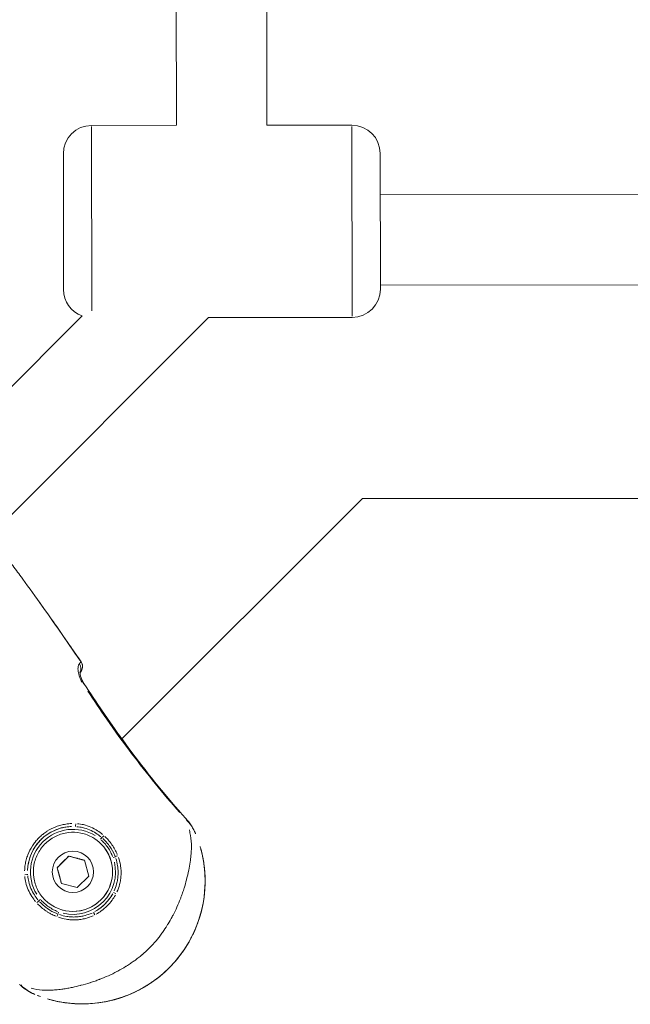
# Model space of a CAD drawing. Units: millimetres. Extents: x 2189 to 20732, y 1550 to 15276.
# Drawn here: x 6025 to 6133, y 2710 to 2884 of the extents above; entities that cross this region are included whole.
import ezdxf

# ---------------------------------------------------------------- set-up
doc = ezdxf.new("R2010")
doc.units = ezdxf.units.MM
doc.header["$LTSCALE"] = 80
doc.layers.add('Visible (ISO)', color=7, linetype='Continuous', lineweight=5)
doc.layers.add('Visible Narrow (ISO)', color=7, linetype='Continuous', lineweight=15)

msp = doc.modelspace()

# ---------------------------------------------------------------- linework, layer by layer
at = {"layer": 'Visible (ISO)'}
for p, q in [((6052.92, 3103.49), (6053.13, 2865.49)), ((6068.92, 3102.44), (6069.13, 2865.5)), ((6038.14, 2865.47), (6053.13, 2865.49)), ((6069.13, 2865.5), (6084.14, 2865.51)), ((6033.17, 2836.47), (6033.15, 2860.47)), ((6089.15, 2860.52), (6089.17, 2836.52)), ((6089.15, 2853.24), (6140.61, 2853.29)), ((6089.17, 2837.24), (6141.67, 2837.29)), ((6036.47, 2831.77), (6008.13, 2803.37)), ((6058.8, 2831.49), (6020.19, 2792.81)), ((6058.8, 2831.49), (6084.17, 2831.51)), ((6086, 2799.5), (6043.49, 2756.99)), ((6237.81, 2799.5), (6086, 2799.5)), ((6036.09, 2768.68), (6036.11, 2768.69)), ((6043.38, 2756.87), (6043.38, 2756.87)), ((6039.79, 2738.41), (6039.79, 2738.41)), ((6032.06, 2734.2), (6034.1, 2736.25)), ((6034.1, 2736.25), (6036.89, 2735.5)), ((6034.1, 2736.25), (6034.1, 2736.25)), ((6032.81, 2731.42), (6032.06, 2734.2)), ((6032.06, 2734.2), (6032.06, 2734.2)), ((6036.89, 2735.5), (6037.64, 2732.71)), ((6037.64, 2732.71), (6035.6, 2730.67)), ((6035.6, 2730.67), (6032.81, 2731.42)), ((6029.9, 2728.5), (6029.9, 2728.5))]:
    msp.add_line(p, q, dxfattribs=at)
for centre, radius, start, end in [((6038.15, 2860.47), 5, 90.0518, 180.0518), ((6084.15, 2860.51), 5, 0.0518, 90.0518), ((6038.17, 2836.47), 5, 180.0518, 250.1559), ((6084.17, 2836.51), 5, 270.0518, 0.0518), ((6035.04, 2769.75), 1.5, 315.0518, 34.5283), ((6035.05, 2769.75), 1.5, 315.4363, 34.5306), ((6034.85, 2733.46), 7, 225.0516, 45.0516)]:
    msp.add_arc(centre, radius, start, end, dxfattribs=at)
msp.add_ellipse((6035.05, 2769.75), major_axis=(1.06, -1.06), ratio=0.999505, start_param=0, end_param=0.006714, dxfattribs=at)
for points in [[(6028.58, 2781.64), (6031.18, 2777.99), (6033.74, 2774.3), (6036.28, 2770.6)], [(6033.33, 2774.87), (6034.32, 2773.45), (6035.3, 2772.02), (6036.28, 2770.6)], [(6036.09, 2768.67), (6036.1, 2768.68), (6036.1, 2768.68), (6036.11, 2768.69)], [(6036.77, 2766.79), (6038.93, 2763.47), (6041.17, 2760.19), (6043.49, 2756.99)], [(6054.79, 2742.9), (6055.51, 2742.1), (6056.11, 2741.18), (6056.53, 2740.19)], [(6029.09, 2711.4), (6028.91, 2711.47), (6028.73, 2711.54), (6028.55, 2711.61)]]:
    msp.add_open_spline(points, degree=3, dxfattribs=at)
for points, knots in [([(6036.1, 2768.82), (6036.1, 2768.82), (6036.1, 2768.81), (6036.09, 2768.75), (6036.09, 2768.7), (6036.1, 2768.54), (6036.11, 2768.44), (6036.17, 2768.16), (6036.21, 2767.98), (6036.35, 2767.58), (6036.45, 2767.36), (6036.63, 2767.02), (6036.7, 2766.91), (6036.77, 2766.79)], [0.1092779, 0.1092779, 0.1092779, 0.1092779, 0.1391159, 0.1391159, 0.1851466, 0.1851466, 0.2418299, 0.2418299, 0.3144227, 0.3144227, 0.3906172, 0.3906172, 0.4317143, 0.4317143, 0.4317143, 0.4317143]), ([(6036.1, 2768.68), (6036.1, 2768.66), (6036.1, 2768.64), (6036.1, 2768.53), (6036.12, 2768.41), (6036.18, 2768.13), (6036.23, 2767.95), (6036.37, 2767.55), (6036.46, 2767.33), (6036.64, 2767), (6036.7, 2766.89), (6036.77, 2766.79)], [0.1740461, 0.1740461, 0.1740461, 0.1740461, 0.1876137, 0.1876137, 0.245976, 0.245976, 0.3184392, 0.3184392, 0.3941094, 0.3941094, 0.4317434, 0.4317434, 0.4317434, 0.4317434]), ([(6036.77, 2766.79), (6039.49, 2762.62), (6042.32, 2758.52), (6048.3, 2750.53), (6051.47, 2746.64), (6054.79, 2742.9)], [0, 0, 0, 0, 1.493402, 1.493402, 2.994723, 2.994723, 2.994723, 2.994723]), ([(6029.9, 2728.5), (6029.38, 2729.03), (6028.93, 2729.64), (6028.26, 2730.98), (6028.03, 2731.7), (6027.82, 2733.18), (6027.83, 2733.93), (6028.08, 2735.4), (6028.33, 2736.12), (6029.04, 2737.43), (6029.5, 2738.03), (6030.58, 2739.06), (6031.21, 2739.48), (6032.56, 2740.12), (6033.29, 2740.32), (6034.77, 2740.5), (6035.53, 2740.47), (6036.99, 2740.16), (6037.7, 2739.9), (6038.87, 2739.22), (6039.36, 2738.84), (6039.79, 2738.41)], [2.617997, 2.617997, 2.617997, 2.617997, 2.937997, 2.937997, 3.257997, 3.257997, 3.577997, 3.577997, 3.897997, 3.897997, 4.217997, 4.217997, 4.537997, 4.537997, 4.857997, 4.857997, 5.177997, 5.177997, 5.497997, 5.497997, 5.759589, 5.759589, 5.759589, 5.759589]), ([(6057.51, 2737.28), (6057.84, 2736.01), (6058.05, 2734.71), (6058.32, 2731.08), (6058.11, 2728.75), (6056.97, 2724.26), (6056.04, 2722.1), (6053.55, 2718.2), (6051.99, 2716.44), (6048.4, 2713.52), (6046.37, 2712.35), (6042.04, 2710.7), (6039.74, 2710.23), (6035.28, 2710.03), (6033.11, 2710.26), (6031.03, 2710.8)], [0.532337, 0.532337, 0.532337, 0.532337, 0.713919, 0.713919, 1.033919, 1.033919, 1.353919, 1.353919, 1.673919, 1.673919, 1.993919, 1.993919, 2.313919, 2.313919, 2.611024, 2.611024, 2.611024, 2.611024]), ([(6028.14, 2711.77), (6027.25, 2712.15), (6026.41, 2712.68), (6025.59, 2713.37), (6025.51, 2713.43), (6025.44, 2713.5)], [0.0076538, 0.0076538, 0.0076538, 0.0076538, 0.2981206, 0.2981206, 0.3286716, 0.3286716, 0.3286716, 0.3286716])]:
    msp.add_open_spline(points, degree=3, knots=knots, dxfattribs=at)
for points, weights in [([(6034.1, 2736.25), (6033.08, 2735.22), (6032.06, 2734.2)], [1, 1.15470053838, 1]), ([(6036.89, 2735.5), (6035.49, 2735.87), (6034.1, 2736.25)], [1.00002944389, 1.15468581503, 1]), ([(6032.06, 2734.2), (6032.44, 2732.81), (6032.81, 2731.42)], [1, 1.15468581489, 1.00002944418])]:
    msp.add_rational_spline(points, weights, degree=2, dxfattribs=at)
at = {"layer": 'Visible Narrow (ISO)'}
for p, q in [((6038.14, 2865.29), (6038.17, 2832.7)), ((6084.17, 2831.72), (6084.14, 2865.3)), ((6036.09, 2768.68), (6036.11, 2768.69)), ((6036.11, 2768.69), (6036.09, 2768.68)), ((6036.11, 2768.69), (6036.11, 2768.69))]:
    msp.add_line(p, q, dxfattribs=at)
msp.add_circle((6034.85, 2733.46), 3.65, dxfattribs=at)
for centre, radius, start, end in [((6034.85, 2733.46), 8.02, 91.7592, 178.3635), ((6034.85, 2733.46), 7.52, 58.4085, 211.7404), ((6034.85, 2733.46), 7, 234.0516, 36.0516), ((6036.49, 2731.82), 21.72, 255.2219, 14.9146), ((6034.85, 2733.46), 7.52, 256.8169, 13.2252), ((6034.85, 2733.46), 8.02, 298.9765, 331.0747)]:
    msp.add_arc(centre, radius, start, end, dxfattribs=at)
for centre, major_axis, ratio, start_param, end_param in [((6035.04, 2769.75), (1.24, 0.85), 0.000208, 0.00132, 0.025086), ((6034.82, 2769.52), (1.06, -1.06), 0.931897, 0.311898, 1.329119), ((6035.04, 2769.75), (0.85, -1.24), 0.999535, 0.252975, 1.501437), ((6035.52, 2765.97), (1.26, 0.82), 0.000207, 0.478242, 0.478258), ((6035.51, 2765.97), (1.26, 0.82), 0.000207, 0.023859, 0.453318), ((6035.52, 2765.97), (1.26, 0.82), 0.000207, 0.00156, 0.029643), ((6053.67, 2741.9), (1.12, 1), 0.000211, 0.017716, 0.336601), ((6035.3, 2741.96), (-0.029, -0.499), 0.125481, 0.115592, 1.560364), ((6039.69, 2739.21), (0.322, 0.382), 0.000211, 4.759324, 5.60448), ((6040.21, 2739.82), (-0.336, -0.37), 0.050761, 0.690065, 1.722677), ((6041.93, 2735.99), (-0.471, -0.168), 0.000191, 1.618266, 2.471053), ((6042.69, 2736.27), (-0.464, -0.185), 0.050124, 4.579948, 5.602316), ((6026.35, 2732.99), (0.499, 0.03), 0.125532, 4.722676, 6.167585), ((6042.43, 2729.57), (-0.446, 0.227), 0.076358, 4.748833, 6.169455), ((6028.5, 2728.08), (-0.369, -0.337), 0.050588, 1.418891, 2.451515), ((6029.11, 2728.6), (-0.382, -0.323), 0.000211, 0.678723, 1.523862), ((6032.05, 2725.61), (-0.185, -0.465), 0.049984, 3.822548, 4.845006), ((6032.32, 2726.38), (0.168, 0.471), 0.000191, 3.812214, 4.664924), ((6038.74, 2725.88), (-0.227, 0.445), 0.076224, 0.113731, 1.534374), ((6026.43, 2714.62), (-1, -1.12), 0.000211, 5.946725, 6.265477)]:
    msp.add_ellipse(centre, major_axis=major_axis, ratio=ratio, start_param=start_param, end_param=end_param, dxfattribs=at)
for points, knots in [([(6035.6, 2771.58), (6033.57, 2774.53), (6031.53, 2777.48), (6029.46, 2780.4), (6029.45, 2780.42), (6029.44, 2780.43), (6029.43, 2780.45), (6028.29, 2782.05), (6027.13, 2783.65), (6025.97, 2785.25), (6025.95, 2785.27), (6025.93, 2785.3), (6025.91, 2785.32), (6025.35, 2786.1), (6024.77, 2786.88), (6024.2, 2787.65), (6024.17, 2787.68), (6024.15, 2787.71), (6024.12, 2787.74), (6023.97, 2787.94), (6023.82, 2788.14), (6023.67, 2788.35), (6023.55, 2788.51), (6023.42, 2788.68), (6023.3, 2788.84), (6023.27, 2788.88), (6023.24, 2788.92), (6023.21, 2788.96), (6023.18, 2789), (6023.15, 2789.04), (6023.12, 2789.08)], [0.05004871, 0.05004871, 0.05004871, 0.05004871, 0.06080596, 0.06080596, 0.06080596, 0.06086186, 0.06086186, 0.06086186, 0.06678221, 0.06678221, 0.06678221, 0.06687786, 0.06687786, 0.06687786, 0.06977034, 0.06977034, 0.06977034, 0.06989003, 0.06989003, 0.06989003, 0.07064515, 0.07064515, 0.07064515, 0.0712644, 0.0712644, 0.0712644, 0.07141194, 0.07141194, 0.07141194, 0.07156321, 0.07156321, 0.07156321, 0.07156321]), ([(6036.01, 2770.32), (6036.01, 2770.33), (6036.02, 2770.33), (6036.02, 2770.34), (6036.03, 2770.35), (6036.04, 2770.36), (6036.05, 2770.37), (6036.07, 2770.39), (6036.09, 2770.41), (6036.11, 2770.42), (6036.11, 2770.43), (6036.12, 2770.43), (6036.12, 2770.44), (6036.15, 2770.46), (6036.17, 2770.49), (6036.19, 2770.51), (6036.19, 2770.51), (6036.2, 2770.51), (6036.2, 2770.52), (6036.22, 2770.53), (6036.23, 2770.55), (6036.24, 2770.56), (6036.25, 2770.56), (6036.25, 2770.57), (6036.26, 2770.57), (6036.26, 2770.58), (6036.27, 2770.58), (6036.27, 2770.59), (6036.27, 2770.59), (6036.28, 2770.59), (6036.28, 2770.59)], [0.000101619, 0.000101619, 0.000101619, 0.000101619, 0.000153926, 0.000153926, 0.000153926, 0.000278705, 0.000278705, 0.000278705, 0.000508093, 0.000508093, 0.000508093, 0.000574749, 0.000574749, 0.000574749, 0.000944053, 0.000944053, 0.000944053, 0.001016187, 0.001016187, 0.001016187, 0.00134559, 0.00134559, 0.00134559, 0.00154318, 0.00154318, 0.00154318, 0.001732399, 0.001732399, 0.001732399, 0.001930754, 0.001930754, 0.001930754, 0.001930754]), ([(6035.92, 2770.22), (6035.84, 2770.1), (6035.79, 2769.95), (6035.76, 2769.76), (6035.76, 2769.76), (6035.76, 2769.75), (6035.76, 2769.74), (6035.73, 2769.51), (6035.73, 2769.23), (6035.78, 2768.91), (6035.78, 2768.9), (6035.78, 2768.89), (6035.78, 2768.88), (6035.8, 2768.72), (6035.84, 2768.56), (6035.88, 2768.4), (6035.88, 2768.38), (6035.89, 2768.37), (6035.89, 2768.36), (6035.93, 2768.19), (6035.99, 2768.02), (6036.05, 2767.84), (6036.06, 2767.83), (6036.06, 2767.82), (6036.07, 2767.81), (6036.13, 2767.63), (6036.22, 2767.45), (6036.31, 2767.27), (6036.31, 2767.26), (6036.31, 2767.26), (6036.31, 2767.25), (6036.37, 2767.14), (6036.43, 2767.03), (6036.49, 2766.92)], [0.000264505, 0.000264505, 0.000264505, 0.000264505, 0.001322526, 0.001322526, 0.001322526, 0.001353403, 0.001353403, 0.001353403, 0.002645051, 0.002645051, 0.002645051, 0.002691436, 0.002691436, 0.002691436, 0.003306314, 0.003306314, 0.003306314, 0.003349369, 0.003349369, 0.003349369, 0.003967577, 0.003967577, 0.003967577, 0.004000968, 0.004000968, 0.004000968, 0.00462884, 0.00462884, 0.00462884, 0.004647213, 0.004647213, 0.004647213, 0.005025598, 0.005025598, 0.005025598, 0.005025598]), ([(6053.73, 2743.96), (6050.75, 2747.33), (6047.92, 2750.82), (6043.71, 2756.4), (6042.24, 2758.42), (6039.67, 2762.12), (6038.55, 2763.77), (6037.45, 2765.44)], [0.00327285, 0.00327285, 0.00327285, 0.00327285, 0.01675014, 0.01675014, 0.02423753, 0.02423753, 0.03022744, 0.03022744, 0.03022744, 0.03022744]), ([(6054.84, 2742.72), (6055.19, 2742.37), (6055.5, 2741.98), (6055.93, 2741.35), (6056.07, 2741.12), (6056.3, 2740.68), (6056.4, 2740.48), (6056.49, 2740.28)], [0.000165643, 0.000165643, 0.000165643, 0.000165643, 0.001656313, 0.001656313, 0.002484469, 0.002484469, 0.003146994, 0.003146994, 0.003146994, 0.003146994]), ([(6026.31, 2733.65), (6026.32, 2734), (6026.35, 2734.36), (6026.4, 2734.71), (6026.45, 2735.01), (6026.51, 2735.3), (6026.59, 2735.59), (6026.59, 2735.59), (6026.59, 2735.6), (6026.59, 2735.6), (6026.67, 2735.89), (6026.76, 2736.17), (6026.86, 2736.45), (6026.86, 2736.45), (6026.87, 2736.46), (6026.87, 2736.46), (6027.08, 2737.02), (6027.34, 2737.55), (6027.67, 2738.05), (6027.67, 2738.05), (6027.68, 2738.06), (6027.68, 2738.07), (6027.84, 2738.32), (6028.02, 2738.56), (6028.21, 2738.79), (6028.21, 2738.79), (6028.21, 2738.8), (6028.22, 2738.8), (6028.41, 2739.04), (6028.61, 2739.26), (6028.82, 2739.47), (6029.03, 2739.69), (6029.26, 2739.89), (6029.49, 2740.08), (6029.5, 2740.08), (6029.5, 2740.09), (6029.51, 2740.09), (6029.74, 2740.28), (6029.98, 2740.45), (6030.22, 2740.62), (6030.23, 2740.62), (6030.24, 2740.63), (6030.25, 2740.63), (6030.75, 2740.96), (6031.28, 2741.22), (6031.83, 2741.44), (6031.84, 2741.44), (6031.84, 2741.44), (6031.85, 2741.44), (6032.12, 2741.55), (6032.41, 2741.64), (6032.69, 2741.71), (6032.7, 2741.72), (6032.7, 2741.72), (6032.71, 2741.72), (6032.99, 2741.79), (6033.28, 2741.85), (6033.57, 2741.9), (6033.93, 2741.96), (6034.28, 2741.99), (6034.64, 2742)], [0.00072358, 0.00072358, 0.00072358, 0.00072358, 0.00180175, 0.00180175, 0.00180175, 0.00270131, 0.00270131, 0.00270131, 0.00271342, 0.00271342, 0.00271342, 0.00360019, 0.00360019, 0.00360019, 0.00361789, 0.00361789, 0.00361789, 0.00540002, 0.00540002, 0.00540002, 0.00542684, 0.00542684, 0.00542684, 0.00631172, 0.00631172, 0.00631172, 0.00633131, 0.00633131, 0.00633131, 0.00723579, 0.00723579, 0.00723579, 0.00814026, 0.00814026, 0.00814026, 0.00816074, 0.00816074, 0.00816074, 0.00904473, 0.00904473, 0.00904473, 0.00907234, 0.00907234, 0.00907234, 0.01085368, 0.01085368, 0.01085368, 0.01087191, 0.01087191, 0.01087191, 0.01175815, 0.01175815, 0.01175815, 0.01177062, 0.01177062, 0.01177062, 0.01266263, 0.01266263, 0.01266263, 0.01374799, 0.01374799, 0.01374799, 0.01374799]), ([(6034.6, 2741.47), (6034.27, 2741.47), (6033.93, 2741.44), (6033.6, 2741.39), (6033.33, 2741.34), (6033.05, 2741.29), (6032.78, 2741.22), (6032.51, 2741.14), (6032.24, 2741.06), (6031.97, 2740.96), (6031.45, 2740.76), (6030.95, 2740.51), (6030.47, 2740.2), (6030.23, 2740.05), (6030, 2739.88), (6029.78, 2739.7), (6029.56, 2739.53), (6029.36, 2739.34), (6029.16, 2739.14), (6028.96, 2738.94), (6028.77, 2738.73), (6028.6, 2738.51), (6028.42, 2738.29), (6028.25, 2738.06), (6028.1, 2737.82), (6027.79, 2737.35), (6027.54, 2736.85), (6027.35, 2736.32), (6027.25, 2736.06), (6027.16, 2735.79), (6027.09, 2735.52), (6027.02, 2735.24), (6026.96, 2734.97), (6026.92, 2734.69), (6026.87, 2734.36), (6026.84, 2734.03), (6026.83, 2733.69)], [0.00067399, 0.00067399, 0.00067399, 0.00067399, 0.00168497, 0.00168497, 0.00168497, 0.00252745, 0.00252745, 0.00252745, 0.00336994, 0.00336994, 0.00336994, 0.00505491, 0.00505491, 0.00505491, 0.00589739, 0.00589739, 0.00589739, 0.00673988, 0.00673988, 0.00673988, 0.0075823, 0.0075823, 0.0075823, 0.00842459, 0.00842459, 0.00842459, 0.01010951, 0.01010951, 0.01010951, 0.01095204, 0.01095204, 0.01095204, 0.01179459, 0.01179459, 0.01179459, 0.01280577, 0.01280577, 0.01280577, 0.01280577]), ([(6039.75, 2739.68), (6039.49, 2739.9), (6039.21, 2740.11), (6038.55, 2740.52), (6038.17, 2740.72), (6037.38, 2741.05), (6036.97, 2741.18), (6036.22, 2741.36), (6035.88, 2741.41), (6035.53, 2741.45)], [0.000259727, 0.000259727, 0.000259727, 0.000259727, 0.001298637, 0.001298637, 0.002597274, 0.002597274, 0.003895911, 0.003895911, 0.004934821, 0.004934821, 0.004934821, 0.004934821]), ([(6035.64, 2741.98), (6036, 2741.94), (6036.36, 2741.89), (6037.16, 2741.7), (6037.6, 2741.55), (6038.43, 2741.19), (6038.83, 2740.97), (6039.52, 2740.53), (6039.81, 2740.31), (6040.09, 2740.07)], [0.000274756, 0.000274756, 0.000274756, 0.000274756, 0.00137378, 0.00137378, 0.002747561, 0.002747561, 0.004121341, 0.004121341, 0.005220365, 0.005220365, 0.005220365, 0.005220365]), ([(6027.48, 2712.87), (6027.48, 2712.87), (6027.49, 2712.86), (6027.49, 2712.86), (6027.65, 2712.83), (6027.8, 2712.79), (6027.96, 2712.76), (6028.6, 2712.63), (6029.26, 2712.56), (6029.94, 2712.53), (6030.11, 2712.53), (6030.28, 2712.52), (6030.46, 2712.53), (6030.75, 2712.53), (6031.05, 2712.53), (6031.35, 2712.55), (6031.5, 2712.56), (6031.66, 2712.57), (6031.81, 2712.58), (6032.17, 2712.61), (6032.52, 2712.65), (6032.89, 2712.7), (6033.01, 2712.72), (6033.13, 2712.73), (6033.24, 2712.75), (6033.4, 2712.78), (6033.55, 2712.8), (6033.71, 2712.83), (6033.98, 2712.87), (6034.26, 2712.93), (6034.54, 2712.98), (6034.61, 2713), (6034.67, 2713.01), (6034.74, 2713.03), (6035.23, 2713.13), (6035.72, 2713.25), (6036.22, 2713.38), (6036.24, 2713.38), (6036.26, 2713.39), (6036.27, 2713.39), (6036.79, 2713.53), (6037.32, 2713.68), (6037.85, 2713.85), (6037.87, 2713.86), (6037.89, 2713.86), (6037.91, 2713.87), (6038.19, 2713.96), (6038.47, 2714.05), (6038.75, 2714.15), (6038.99, 2714.23), (6039.22, 2714.32), (6039.45, 2714.41), (6039.5, 2714.42), (6039.54, 2714.44), (6039.59, 2714.46), (6040.62, 2714.85), (6041.63, 2715.31), (6042.62, 2715.83), (6042.67, 2715.86), (6042.73, 2715.89), (6042.78, 2715.92), (6043.24, 2716.16), (6043.7, 2716.43), (6044.16, 2716.71), (6044.2, 2716.73), (6044.24, 2716.76), (6044.28, 2716.78), (6044.52, 2716.94), (6044.76, 2717.09), (6045, 2717.25), (6045.22, 2717.4), (6045.44, 2717.55), (6045.65, 2717.7), (6045.67, 2717.71), (6045.68, 2717.72), (6045.7, 2717.74), (6045.93, 2717.9), (6046.16, 2718.07), (6046.38, 2718.25), (6046.6, 2718.42), (6046.82, 2718.59), (6047.04, 2718.78), (6047.05, 2718.78), (6047.05, 2718.79), (6047.06, 2718.8), (6047.5, 2719.17), (6047.93, 2719.55), (6048.34, 2719.96), (6048.36, 2719.98), (6048.37, 2720), (6048.39, 2720.01), (6048.79, 2720.42), (6049.17, 2720.84), (6049.53, 2721.27), (6049.55, 2721.29), (6049.57, 2721.32), (6049.59, 2721.34), (6049.75, 2721.53), (6049.91, 2721.73), (6050.06, 2721.92), (6050.23, 2722.14), (6050.4, 2722.37), (6050.56, 2722.6), (6050.6, 2722.65), (6050.64, 2722.7), (6050.68, 2722.76), (6050.97, 2723.17), (6051.24, 2723.58), (6051.51, 2724.01), (6051.56, 2724.09), (6051.61, 2724.17), (6051.66, 2724.25), (6051.91, 2724.66), (6052.15, 2725.09), (6052.38, 2725.51), (6052.43, 2725.61), (6052.48, 2725.7), (6052.53, 2725.79), (6053.03, 2726.75), (6053.46, 2727.72), (6053.84, 2728.7), (6053.87, 2728.79), (6053.9, 2728.87), (6053.93, 2728.96), (6054.01, 2729.15), (6054.08, 2729.34), (6054.14, 2729.53), (6054.24, 2729.81), (6054.34, 2730.1), (6054.43, 2730.38), (6054.45, 2730.44), (6054.47, 2730.5), (6054.48, 2730.56), (6054.64, 2731.07), (6054.79, 2731.58), (6054.92, 2732.07), (6054.93, 2732.1), (6054.93, 2732.12), (6054.94, 2732.14), (6055.08, 2732.69), (6055.21, 2733.23), (6055.32, 2733.76), (6055.41, 2734.23), (6055.49, 2734.7), (6055.56, 2735.15), (6055.57, 2735.24), (6055.59, 2735.32), (6055.6, 2735.4), (6055.63, 2735.67), (6055.66, 2735.93), (6055.69, 2736.19), (6055.7, 2736.32), (6055.71, 2736.45), (6055.72, 2736.58), (6055.73, 2736.71), (6055.74, 2736.83), (6055.75, 2736.95), (6055.77, 2737.28), (6055.78, 2737.6), (6055.78, 2737.92), (6055.78, 2738.07), (6055.77, 2738.22), (6055.77, 2738.38), (6055.75, 2739.07), (6055.67, 2739.74), (6055.53, 2740.39), (6055.5, 2740.54), (6055.47, 2740.69), (6055.43, 2740.84), (6055.43, 2740.85), (6055.43, 2740.86), (6055.43, 2740.87)], [0.00290181, 0.00290181, 0.00290181, 0.00290181, 0.0029232, 0.0029232, 0.0029232, 0.00362726, 0.00362726, 0.00362726, 0.00653811, 0.00653811, 0.00653811, 0.00725452, 0.00725452, 0.00725452, 0.00846215, 0.00846215, 0.00846215, 0.00906815, 0.00906815, 0.00906815, 0.01044428, 0.01044428, 0.01044428, 0.01088178, 0.01088178, 0.01088178, 0.01145086, 0.01145086, 0.01145086, 0.0124589, 0.0124589, 0.0124589, 0.01269541, 0.01269541, 0.01269541, 0.01444982, 0.01444982, 0.01444982, 0.01450904, 0.01450904, 0.01450904, 0.01632267, 0.01632267, 0.01632267, 0.01639354, 0.01639354, 0.01639354, 0.01734819, 0.01734819, 0.01734819, 0.01813631, 0.01813631, 0.01813631, 0.01829185, 0.01829185, 0.01829185, 0.02176357, 0.02176357, 0.02176357, 0.02195001, 0.02195001, 0.02195001, 0.0235772, 0.0235772, 0.0235772, 0.02372132, 0.02372132, 0.02372132, 0.02459328, 0.02459328, 0.02459328, 0.02539083, 0.02539083, 0.02539083, 0.02545719, 0.02545719, 0.02545719, 0.02631549, 0.02631549, 0.02631549, 0.02717378, 0.02717378, 0.02717378, 0.02720446, 0.02720446, 0.02720446, 0.0289507, 0.0289507, 0.0289507, 0.02901809, 0.02901809, 0.02901809, 0.03073103, 0.03073103, 0.03073103, 0.03083172, 0.03083172, 0.03083172, 0.03158867, 0.03158867, 0.03158867, 0.03244554, 0.03244554, 0.03244554, 0.03264535, 0.03264535, 0.03264535, 0.03417604, 0.03417604, 0.03417604, 0.03445898, 0.03445898, 0.03445898, 0.03594942, 0.03594942, 0.03594942, 0.03627261, 0.03627261, 0.03627261, 0.03960847, 0.03960847, 0.03960847, 0.03989987, 0.03989987, 0.03989987, 0.04054956, 0.04054956, 0.04054956, 0.04150306, 0.04150306, 0.04150306, 0.0417135, 0.0417135, 0.0417135, 0.0434497, 0.0434497, 0.0434497, 0.04352713, 0.04352713, 0.04352713, 0.04544588, 0.04544588, 0.04544588, 0.04715439, 0.04715439, 0.04715439, 0.04746092, 0.04746092, 0.04746092, 0.04846539, 0.04846539, 0.04846539, 0.04896802, 0.04896802, 0.04896802, 0.04946431, 0.04946431, 0.04946431, 0.05078166, 0.05078166, 0.05078166, 0.05143045, 0.05143045, 0.05143045, 0.05440892, 0.05440892, 0.05440892, 0.0550908, 0.0550908, 0.0550908, 0.05513436, 0.05513436, 0.05513436, 0.05513436]), ([(6042.23, 2736.32), (6042, 2736.9), (6041.7, 2737.46), (6041.34, 2737.96), (6041.24, 2738.11), (6041.14, 2738.25), (6041.03, 2738.39), (6040.92, 2738.52), (6040.81, 2738.65), (6040.69, 2738.78), (6040.51, 2738.99), (6040.31, 2739.19), (6040.11, 2739.38)], [0.000209523, 0.000209523, 0.000209523, 0.000209523, 0.002087406, 0.002087406, 0.002087406, 0.002619043, 0.002619043, 0.002619043, 0.003142851, 0.003142851, 0.003142851, 0.003980945, 0.003980945, 0.003980945, 0.003980945]), ([(6040.46, 2739.74), (6040.67, 2739.54), (6040.88, 2739.33), (6041.07, 2739.11), (6041.31, 2738.83), (6041.53, 2738.55), (6041.74, 2738.25), (6042.12, 2737.71), (6042.43, 2737.13), (6042.69, 2736.53)], [0.00021851, 0.00021851, 0.00021851, 0.00021851, 0.001092552, 0.001092552, 0.001092552, 0.00218379, 0.00218379, 0.00218379, 0.004151698, 0.004151698, 0.004151698, 0.004151698]), ([(6057.32, 2737.96), (6057.37, 2737.78), (6057.42, 2737.6), (6057.47, 2737.41), (6057.54, 2737.15), (6057.61, 2736.89), (6057.67, 2736.63), (6057.78, 2736.12), (6057.88, 2735.61), (6057.96, 2735.08), (6057.99, 2734.89), (6058.01, 2734.7), (6058.04, 2734.51), (6058.05, 2734.43), (6058.06, 2734.35), (6058.07, 2734.27), (6058.1, 2733.99), (6058.12, 2733.71), (6058.14, 2733.43), (6058.16, 2733.28), (6058.17, 2733.13), (6058.17, 2732.97), (6058.2, 2732.56), (6058.21, 2732.14), (6058.2, 2731.72), (6058.2, 2731.62), (6058.2, 2731.51), (6058.2, 2731.4), (6058.19, 2730.93), (6058.17, 2730.45), (6058.12, 2729.97), (6058.07, 2729.38), (6058, 2728.79), (6057.9, 2728.2), (6057.9, 2728.19), (6057.89, 2728.18), (6057.89, 2728.16), (6057.84, 2727.86), (6057.78, 2727.55), (6057.72, 2727.25), (6057.67, 2727.03), (6057.62, 2726.81), (6057.56, 2726.58), (6057.54, 2726.5), (6057.52, 2726.42), (6057.5, 2726.35), (6057.38, 2725.89), (6057.25, 2725.44), (6057.1, 2725), (6056.85, 2724.25), (6056.57, 2723.52), (6056.24, 2722.79), (6056.1, 2722.5), (6055.96, 2722.21), (6055.81, 2721.92), (6055.66, 2721.63), (6055.51, 2721.35), (6055.36, 2721.07), (6055.23, 2720.86), (6055.11, 2720.65), (6054.98, 2720.44), (6054.77, 2720.1), (6054.55, 2719.77), (6054.33, 2719.44), (6054.23, 2719.31), (6054.14, 2719.18), (6054.05, 2719.05), (6053.95, 2718.92), (6053.86, 2718.79), (6053.76, 2718.66), (6053.56, 2718.4), (6053.36, 2718.15), (6053.16, 2717.91), (6052.74, 2717.41), (6052.31, 2716.94), (6051.85, 2716.48), (6051.85, 2716.47), (6051.84, 2716.47), (6051.84, 2716.47), (6051.38, 2716), (6050.9, 2715.57), (6050.4, 2715.15), (6050.15, 2714.94), (6049.9, 2714.74), (6049.64, 2714.55), (6049.52, 2714.45), (6049.4, 2714.36), (6049.28, 2714.28), (6049.14, 2714.17), (6049, 2714.07), (6048.86, 2713.98), (6048.59, 2713.79), (6048.32, 2713.61), (6048.05, 2713.44), (6047.99, 2713.41), (6047.93, 2713.37), (6047.87, 2713.33), (6047.66, 2713.2), (6047.44, 2713.07), (6047.21, 2712.94), (6046.95, 2712.79), (6046.67, 2712.64), (6046.4, 2712.5), (6046.1, 2712.35), (6045.8, 2712.21), (6045.5, 2712.07), (6044.79, 2711.74), (6044.07, 2711.46), (6043.33, 2711.21), (6042.87, 2711.06), (6042.41, 2710.93), (6041.95, 2710.81), (6041.88, 2710.79), (6041.81, 2710.77), (6041.74, 2710.75), (6041.5, 2710.69), (6041.27, 2710.64), (6041.04, 2710.59), (6040.73, 2710.52), (6040.43, 2710.47), (6040.13, 2710.42), (6039.53, 2710.31), (6038.93, 2710.24), (6038.33, 2710.19), (6037.86, 2710.15), (6037.39, 2710.12), (6036.92, 2710.11), (6036.81, 2710.11), (6036.69, 2710.11), (6036.57, 2710.11), (6036.29, 2710.11), (6036, 2710.11), (6035.71, 2710.12), (6035.59, 2710.13), (6035.47, 2710.13), (6035.35, 2710.14), (6035.18, 2710.15), (6035.02, 2710.16), (6034.86, 2710.17), (6034.5, 2710.2), (6034.16, 2710.23), (6033.81, 2710.27), (6033.62, 2710.3), (6033.42, 2710.32), (6033.23, 2710.35), (6032.7, 2710.43), (6032.19, 2710.53), (6031.69, 2710.64), (6031.43, 2710.7), (6031.18, 2710.76), (6030.93, 2710.83), (6030.74, 2710.88), (6030.56, 2710.93), (6030.37, 2710.98)], [0.00269631, 0.00269631, 0.00269631, 0.00269631, 0.00337038, 0.00337038, 0.00337038, 0.00430622, 0.00430622, 0.00430622, 0.00610246, 0.00610246, 0.00610246, 0.00674077, 0.00674077, 0.00674077, 0.00700972, 0.00700972, 0.00700972, 0.00792345, 0.00792345, 0.00792345, 0.00842596, 0.00842596, 0.00842596, 0.00976765, 0.00976765, 0.00976765, 0.01011115, 0.01011115, 0.01011115, 0.01163288, 0.01163288, 0.01163288, 0.01348153, 0.01348153, 0.01348153, 0.01351749, 0.01351749, 0.01351749, 0.01446609, 0.01446609, 0.01446609, 0.01516673, 0.01516673, 0.01516673, 0.01541762, 0.01541762, 0.01541762, 0.01685192, 0.01685192, 0.01685192, 0.01924874, 0.01924874, 0.01924874, 0.0202223, 0.0202223, 0.0202223, 0.0211756, 0.0211756, 0.0211756, 0.02190749, 0.02190749, 0.02190749, 0.02310697, 0.02310697, 0.02310697, 0.02359268, 0.02359268, 0.02359268, 0.02407357, 0.02407357, 0.02407357, 0.0250408, 0.0250408, 0.0250408, 0.02696307, 0.02696307, 0.02696307, 0.02697717, 0.02697717, 0.02697717, 0.02891374, 0.02891374, 0.02891374, 0.02988122, 0.02988122, 0.02988122, 0.03033345, 0.03033345, 0.03033345, 0.0308481, 0.0308481, 0.0308481, 0.03181453, 0.03181453, 0.03181453, 0.03201864, 0.03201864, 0.03201864, 0.0327805, 0.0327805, 0.0327805, 0.03370384, 0.03370384, 0.03370384, 0.03470731, 0.03470731, 0.03470731, 0.03707422, 0.03707422, 0.03707422, 0.03853761, 0.03853761, 0.03853761, 0.03875941, 0.03875941, 0.03875941, 0.0394896, 0.0394896, 0.0394896, 0.04043759, 0.04043759, 0.04043759, 0.04232111, 0.04232111, 0.04232111, 0.04381499, 0.04381499, 0.04381499, 0.04418628, 0.04418628, 0.04418628, 0.04511146, 0.04511146, 0.04511146, 0.04550018, 0.04550018, 0.04550018, 0.0460305, 0.0460305, 0.0460305, 0.04718537, 0.04718537, 0.04718537, 0.04784871, 0.04784871, 0.04784871, 0.0496407, 0.0496407, 0.0496407, 0.05055575, 0.05055575, 0.05055575, 0.05122983, 0.05122983, 0.05122983, 0.05122983]), ([(6041.86, 2736.18), (6041.76, 2736.43), (6041.65, 2736.67), (6041.53, 2736.9), (6041.38, 2737.2), (6041.22, 2737.48), (6041.03, 2737.75), (6040.84, 2738.02), (6040.63, 2738.27), (6040.41, 2738.52), (6040.23, 2738.72), (6040.04, 2738.9), (6039.84, 2739.08)], [0.000199322, 0.000199322, 0.000199322, 0.000199322, 0.000996609, 0.000996609, 0.000996609, 0.001993217, 0.001993217, 0.001993217, 0.002989826, 0.002989826, 0.002989826, 0.003787113, 0.003787113, 0.003787113, 0.003787113]), ([(6042.13, 2730.1), (6042.31, 2730.49), (6042.46, 2730.9), (6042.64, 2731.58), (6042.7, 2731.85), (6042.78, 2732.39), (6042.81, 2732.66), (6042.83, 2733.2), (6042.83, 2733.47), (6042.8, 2734.01), (6042.78, 2734.28), (6042.66, 2734.98), (6042.56, 2735.4), (6042.42, 2735.82)], [0.000325599, 0.000325599, 0.000325599, 0.000325599, 0.001627994, 0.001627994, 0.002441991, 0.002441991, 0.003255989, 0.003255989, 0.004069986, 0.004069986, 0.004883983, 0.004883983, 0.006186378, 0.006186378, 0.006186378, 0.006186378]), ([(6042.89, 2736), (6043.04, 2735.56), (6043.16, 2735.11), (6043.29, 2734.36), (6043.32, 2734.07), (6043.36, 2733.5), (6043.36, 2733.21), (6043.33, 2732.64), (6043.31, 2732.35), (6043.22, 2731.78), (6043.16, 2731.49), (6042.97, 2730.77), (6042.81, 2730.33), (6042.62, 2729.91)], [0.000348082, 0.000348082, 0.000348082, 0.000348082, 0.001740412, 0.001740412, 0.002610618, 0.002610618, 0.003480825, 0.003480825, 0.004351031, 0.004351031, 0.005221237, 0.005221237, 0.006613567, 0.006613567, 0.006613567, 0.006613567]), ([(6028.25, 2728.2), (6028.02, 2728.48), (6027.8, 2728.77), (6027.34, 2729.46), (6027.12, 2729.86), (6026.76, 2730.7), (6026.62, 2731.13), (6026.43, 2731.92), (6026.37, 2732.28), (6026.33, 2732.65)], [0.000275108, 0.000275108, 0.000275108, 0.000275108, 0.00137554, 0.00137554, 0.00275108, 0.00275108, 0.004126619, 0.004126619, 0.005227051, 0.005227051, 0.005227051, 0.005227051]), ([(6026.86, 2732.76), (6026.9, 2732.41), (6026.95, 2732.07), (6027.13, 2731.32), (6027.26, 2730.91), (6027.6, 2730.12), (6027.8, 2729.74), (6028.21, 2729.08), (6028.42, 2728.8), (6028.64, 2728.54)], [0.000259931, 0.000259931, 0.000259931, 0.000259931, 0.001299655, 0.001299655, 0.002599311, 0.002599311, 0.003898966, 0.003898966, 0.00493869, 0.00493869, 0.00493869, 0.00493869]), ([(6038.73, 2726.45), (6039.03, 2726.61), (6039.31, 2726.78), (6039.58, 2726.98), (6039.91, 2727.22), (6040.23, 2727.49), (6040.53, 2727.79), (6040.82, 2728.09), (6041.09, 2728.4), (6041.33, 2728.74), (6041.53, 2729.01), (6041.71, 2729.29), (6041.87, 2729.58)], [0.000249207, 0.000249207, 0.000249207, 0.000249207, 0.001246037, 0.001246037, 0.001246037, 0.002492012, 0.002492012, 0.002492012, 0.003737948, 0.003737948, 0.003737948, 0.004734941, 0.004734941, 0.004734941, 0.004734941]), ([(6042.34, 2729.36), (6042.16, 2729.04), (6041.97, 2728.74), (6041.5, 2728.09), (6041.21, 2727.75), (6040.57, 2727.11), (6040.22, 2726.82), (6039.57, 2726.34), (6039.27, 2726.15), (6038.96, 2725.97)], [0.000268388, 0.000268388, 0.000268388, 0.000268388, 0.001341941, 0.001341941, 0.002683881, 0.002683881, 0.004025822, 0.004025822, 0.005099374, 0.005099374, 0.005099374, 0.005099374]), ([(6031.79, 2725.62), (6031.64, 2725.68), (6031.49, 2725.75), (6031.34, 2725.82), (6031.23, 2725.88), (6031.11, 2725.93), (6031, 2725.99), (6030.83, 2726.08), (6030.65, 2726.18), (6030.48, 2726.29), (6030.34, 2726.38), (6030.21, 2726.47), (6030.07, 2726.56), (6029.53, 2726.93), (6029.04, 2727.36), (6028.59, 2727.83)], [0.000217703, 0.000217703, 0.000217703, 0.000217703, 0.000710835, 0.000710835, 0.000710835, 0.001088517, 0.001088517, 0.001088517, 0.001684983, 0.001684983, 0.001684983, 0.002177033, 0.002177033, 0.002177033, 0.004136363, 0.004136363, 0.004136363, 0.004136363]), ([(6028.95, 2728.18), (6029.37, 2727.73), (6029.84, 2727.31), (6030.35, 2726.96), (6030.86, 2726.61), (6031.41, 2726.31), (6031.99, 2726.07)], [0.000209295, 0.000209295, 0.000209295, 0.000209295, 0.002083224, 0.002083224, 0.002083224, 0.003976601, 0.003976601, 0.003976601, 0.003976601]), ([(6029.24, 2728.45), (6029.42, 2728.25), (6029.6, 2728.07), (6029.8, 2727.89), (6030.04, 2727.67), (6030.3, 2727.46), (6030.57, 2727.28), (6030.84, 2727.09), (6031.12, 2726.92), (6031.41, 2726.77), (6031.65, 2726.65), (6031.89, 2726.54), (6032.14, 2726.45)], [0.000198418, 0.000198418, 0.000198418, 0.000198418, 0.000988875, 0.000988875, 0.000988875, 0.001982476, 0.001982476, 0.001982476, 0.002976269, 0.002976269, 0.002976269, 0.003769941, 0.003769941, 0.003769941, 0.003769941]), ([(6038.4, 2725.69), (6037.98, 2725.5), (6037.55, 2725.34), (6036.82, 2725.15), (6036.53, 2725.09), (6035.96, 2725), (6035.68, 2724.97), (6035.1, 2724.95), (6034.82, 2724.95), (6034.24, 2724.99), (6033.95, 2725.02), (6033.21, 2725.15), (6032.76, 2725.26), (6032.32, 2725.42)], [0.000348005, 0.000348005, 0.000348005, 0.000348005, 0.001740023, 0.001740023, 0.002610035, 0.002610035, 0.003480047, 0.003480047, 0.004350058, 0.004350058, 0.00522007, 0.00522007, 0.006612088, 0.006612088, 0.006612088, 0.006612088]), ([(6032.49, 2725.89), (6032.91, 2725.75), (6033.33, 2725.65), (6033.76, 2725.58), (6033.76, 2725.58), (6033.76, 2725.58), (6033.77, 2725.57), (6034.03, 2725.53), (6034.3, 2725.5), (6034.57, 2725.49), (6034.57, 2725.49), (6034.58, 2725.49), (6034.58, 2725.49), (6034.85, 2725.47), (6035.12, 2725.47), (6035.38, 2725.49), (6035.39, 2725.49), (6035.39, 2725.49), (6035.39, 2725.49), (6035.66, 2725.5), (6035.92, 2725.53), (6036.19, 2725.57), (6036.19, 2725.57), (6036.2, 2725.57), (6036.2, 2725.57), (6036.46, 2725.61), (6036.73, 2725.67), (6036.99, 2725.74), (6037.41, 2725.85), (6037.82, 2726), (6038.22, 2726.18)], [0.000325664, 0.000325664, 0.000325664, 0.000325664, 0.00162832, 0.00162832, 0.00162832, 0.001638701, 0.001638701, 0.001638701, 0.002442479, 0.002442479, 0.002442479, 0.002454978, 0.002454978, 0.002454978, 0.003256639, 0.003256639, 0.003256639, 0.003269271, 0.003269271, 0.003269271, 0.004070799, 0.004070799, 0.004070799, 0.004082317, 0.004082317, 0.004082317, 0.004884959, 0.004884959, 0.004884959, 0.006187615, 0.006187615, 0.006187615, 0.006187615]), ([(6025.62, 2713.45), (6025.97, 2713.12), (6026.34, 2712.81), (6026.74, 2712.54), (6026.75, 2712.53), (6026.76, 2712.53), (6026.77, 2712.52), (6027.18, 2712.25), (6027.61, 2712.01), (6028.06, 2711.81)], [0.000167762, 0.000167762, 0.000167762, 0.000167762, 0.001642094, 0.001642094, 0.001642094, 0.001677621, 0.001677621, 0.001677621, 0.003187479, 0.003187479, 0.003187479, 0.003187479])]:
    msp.add_open_spline(points, degree=3, knots=knots, dxfattribs=at)
msp.add_open_spline([(6036.11, 2768.69), (6036.1, 2768.68), (6036.1, 2768.68), (6036.1, 2768.68)], degree=3, dxfattribs=at)

doc.saveas('drawing.dxf')
